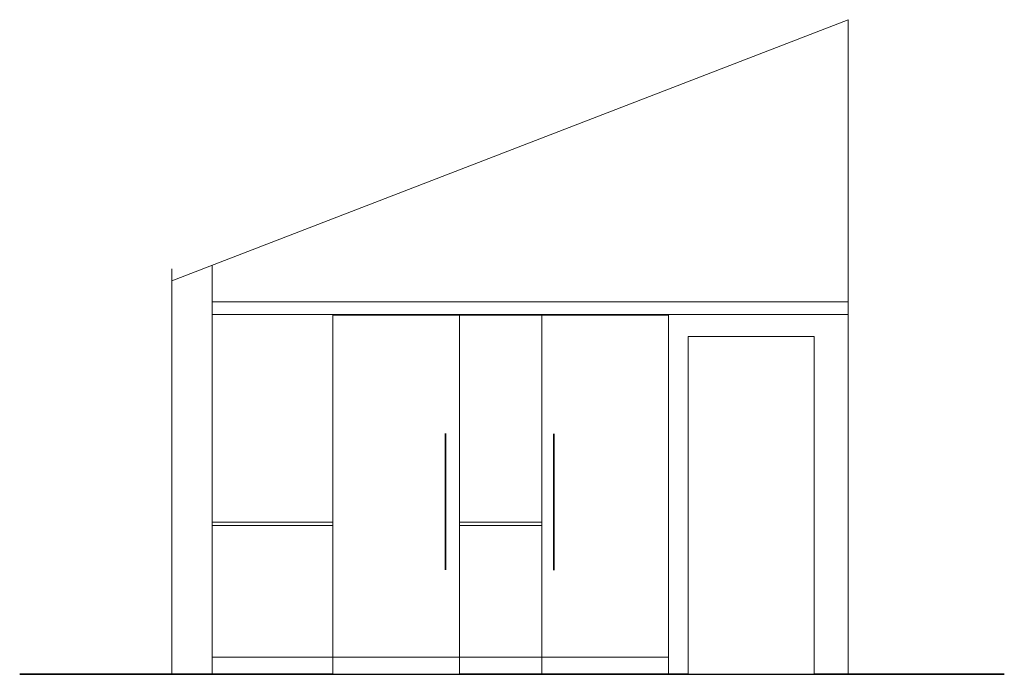
# Model space of a CAD drawing. Units: inches. Extents: x -1108 to 1957, y -833 to 1424.
# Drawn here: x 1724 to 1957, y 153 to 308 of the extents above; entities that cross this region are included whole.
import ezdxf

# ---------------------------------------------------------------- set-up
doc = ezdxf.new("R2010")
doc.units = ezdxf.units.IN
doc.header["$LTSCALE"] = 48
doc.header["$MEASUREMENT"] = 0
doc.layers.add('None', color=7, linetype='Continuous', lineweight=5)

msp = doc.modelspace()

# ---------------------------------------------------------------- linework, layer by layer
at = {"layer": 'None', "color": 7, "linetype": 'Continuous', "lineweight": 5}
for p, q in [((1759.8071, 246.1804), (1919.829, 308.0329)), ((1919.829, 153.0329), (1919.829, 308.0329)), ((1769.3406, 153.0329), (1769.3406, 249.8653)), ((1759.8071, 153.0329), (1759.8071, 249.0329)), ((1797.8971, 238.0329), (1877.3622, 238.0329)), ((1797.8971, 153.0329), (1797.8971, 238.0329)), ((1827.8971, 153.0329), (1827.8971, 238.0329)), ((1847.3622, 153.0329), (1847.3622, 238.0329)), ((1877.3622, 153.0329), (1877.3622, 238.0329)), ((1769.3406, 189.0329), (1797.8971, 189.0329)), ((1827.8971, 189.0329), (1847.3622, 189.0329)), ((1769.3406, 188.2829), (1797.8971, 188.2829)), ((1827.8971, 188.2829), (1847.3622, 188.2829)), ((1769.3406, 157.0329), (1797.8971, 157.0329)), ((1827.8971, 157.0329), (1847.3622, 157.0329)), ((1769.3406, 153.0329), (1797.8971, 153.0329)), ((1797.8971, 153.0329), (1877.3622, 153.0329)), ((1827.8971, 153.0329), (1847.3622, 153.0329))]:
    msp.add_line(p, q, dxfattribs=at)
at = {"layer": 'None', "color": 7, "linetype": 'Continuous', "lineweight": 35}
for p, q in [((1824.6057, 210), (1824.6057, 177.75)), ((1850.1936, 209.9401), (1850.1936, 177.6901)), ((1723.8071, 153.0329), (1956.8071, 153.0329))]:
    msp.add_line(p, q, dxfattribs=at)

# ---------------------------------------------------------------- next in the draw order: wipeouts: each hides what was drawn before it
at = {"color": 255, "linetype": 'Continuous', "lineweight": 5}
for points in [[(1769.3406, 241.1936), (1919.829, 241.1936), (1919.829, 238.1936), (1769.3406, 238.1936)], [(1882, 233), (1911.8071, 233), (1911.8071, 153), (1882, 153)], [(1797.8971, 157.0329), (1827.8971, 157.0329), (1827.8971, 153.0329), (1797.8971, 153.0329)], [(1847.3622, 157.0986), (1877.3622, 157.0986), (1877.3622, 153.0986), (1847.3622, 153.0986)]]:
    msp.add_wipeout(points, dxfattribs=at).dxf.layer = 'None'

# ---------------------------------------------------------------- next in the draw order: linework, layer by layer
at = {"layer": 'None', "color": 7, "linetype": 'Continuous', "lineweight": 5, "flags": 128}
for points in [[(1769.3406, 241.1936), (1919.829, 241.1936), (1919.829, 238.1936), (1769.3406, 238.1936)], [(1882, 233), (1911.8071, 233), (1911.8071, 153), (1882, 153)], [(1797.8971, 157.0329), (1827.8971, 157.0329), (1827.8971, 153.0329), (1797.8971, 153.0329)], [(1847.3622, 157.0986), (1877.3622, 157.0986), (1877.3622, 153.0986), (1847.3622, 153.0986)]]:
    msp.add_lwpolyline(points, close=True, dxfattribs=at)

doc.saveas('drawing.dxf')
